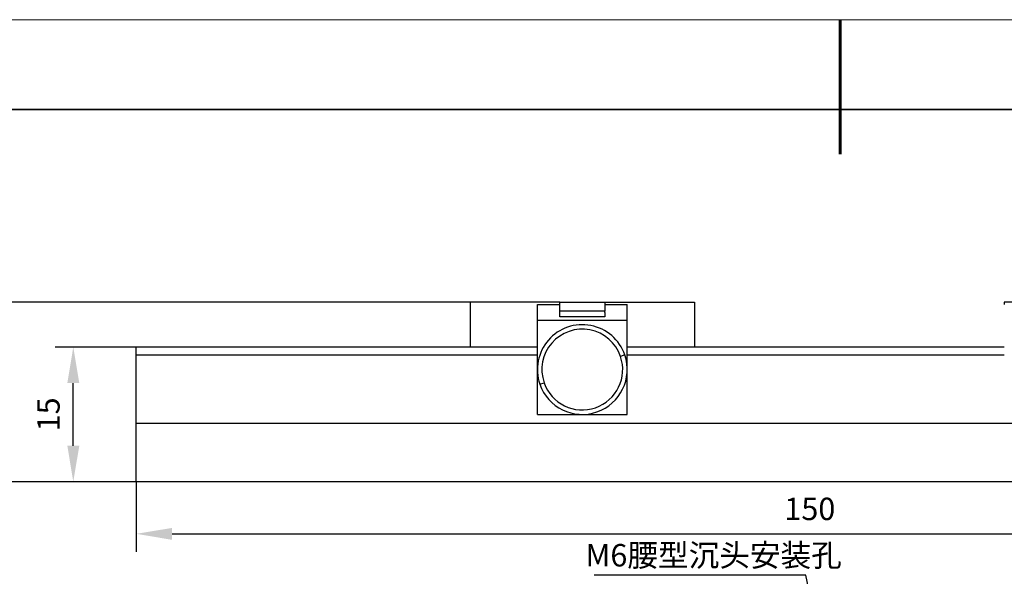
# Model space of a CAD drawing. Units: millimetres. Extents: x 12016 to 12313, y -7569 to -7359.
# Drawn here: x 12073 to 12182, y -7421 to -7359 of the extents above; entities that cross this region are included whole.
import ezdxf
from ezdxf import colors
from ezdxf.entities.mleader import LeaderData, LeaderLine
from ezdxf.math import Vec2, Vec3

# ---------------------------------------------------------------- set-up
doc = ezdxf.new("R2010")
doc.units = ezdxf.units.MM
doc.header["$LTSCALE"] = 10
doc.header["$PDMODE"] = 34
doc.layers.add('6文字层', color=3, linetype='Continuous')
for name, color, linetype, lineweight in [('7标注层', 4, 'Continuous', 5), ('粗实线层', 7, 'Continuous', 35), ('细实线层', 7, 'Continuous', 18)]:
    doc.layers.add(name, color=color, linetype=linetype, lineweight=lineweight)
doc.styles.add('TH-GBD2M', font='calibri.ttf', dxfattribs={"width": 0.8, "height": 2.5})
doc.dimstyles.new('TH-GBD2M', dxfattribs={"dimtxt": 2.5, "dimasz": 4, "dimexe": 2, "dimexo": 0, "dimgap": 1.5, "dimtad": 1, "dimdec": 4, "dimlfac": 0.1, "dimzin": 9, "dimdsep": 46, "dimtxsty": 'TH-GBD2M', "dimcen": 0, "dimclrt": 3, "dimadec": 0, "dimazin": 3, "dimtfac": 1, "dimtdec": 4, "dimtofl": 0, "dimtmove": 0, "dimatfit": 3, "dimfxl": 1, "dimtolj": 1, "dimtzin": 0, "dimarcsym": 0})

# ---------------------------------------------------------------- blocks, each defined once
blk = doc.blocks.new('*X117')
at = {"layer": '粗实线层', "lineweight": 60}
blk.add_line((0, 105), (0, 90), dxfattribs=at)
at = {"layer": '粗实线层'}
blk.add_line((138.5, 95), (-138.5, 95), dxfattribs=at)
at = {"layer": '细实线层'}
blk.add_line((148.5, 105), (-148.5, 105), dxfattribs=at)
blk = doc.blocks.new('*D148')
at = {"layer": '7标注层', "color": 0, "lineweight": -2, "transparency": 16777216}
for p, q in [((12085.65, -7410.84), (12085.65, -7418.65)), ((12235.65, -7410.84), (12235.65, -7418.65)), ((12089.65, -7416.65), (12231.65, -7416.65))]:
    blk.add_line(p, q, dxfattribs=at)
at = {"layer": '7标注层', "color": 0, "transparency": 16777216}
for points in [[(12089.65, -7415.99), (12089.65, -7417.32), (12085.65, -7416.65)], [(12231.65, -7415.99), (12231.65, -7417.32), (12235.65, -7416.65)]]:
    blk.add_solid(points, dxfattribs=at)
at = {"layer": 'Defpoints', "color": 0, "transparency": 16777216}
for p in [(12085.65, -7410.84), (12235.65, -7410.84), (12235.65, -7416.65)]:
    blk.add_point(p, dxfattribs=at)
at = {"layer": '7标注层', "color": 3, "transparency": 16777216, "insert": (12160.65, -7413.87), "char_height": 2.5, "attachment_point": 5, "style": 'TH-GBD2M'}
blk.add_mtext('\\A1;150', dxfattribs=at)
blk = doc.blocks.new('*D150')
at = {"layer": '7标注层', "color": 0, "lineweight": -2, "transparency": 16777216}
for p, q in [((12085.65, -7395.84), (12076.64, -7395.84)), ((12078.64, -7406.84), (12078.64, -7399.84)), ((12085.65, -7410.84), (12076.64, -7410.84))]:
    blk.add_line(p, q, dxfattribs=at)
at = {"layer": '7标注层', "color": 0, "transparency": 16777216}
for points in [[(12077.98, -7399.84), (12079.31, -7399.84), (12078.64, -7395.84)], [(12077.98, -7406.84), (12079.31, -7406.84), (12078.64, -7410.84)]]:
    blk.add_solid(points, dxfattribs=at)
at = {"layer": 'Defpoints', "color": 0, "transparency": 16777216}
for p in [(12078.64, -7395.84), (12085.65, -7395.84), (12085.65, -7410.84)]:
    blk.add_point(p, dxfattribs=at)
at = {"layer": '7标注层', "color": 3, "transparency": 16777216, "insert": (12075.87, -7403.34), "char_height": 2.5, "attachment_point": 5, "rotation": 90, "style": 'TH-GBD2M'}
blk.add_mtext('\\A1;15', dxfattribs=at)
blk = doc.blocks.new('*D151')
at = {"layer": '7标注层', "color": 0, "lineweight": -2, "transparency": 16777216}
for p, q in [((12122.82, -7390.84), (12068.56, -7390.84)), ((12070.56, -7394.84), (12070.56, -7406.84)), ((12085.65, -7410.84), (12068.56, -7410.84))]:
    blk.add_line(p, q, dxfattribs=at)
at = {"layer": '7标注层', "color": 0, "transparency": 16777216}
for points in [[(12069.89, -7394.84), (12071.23, -7394.84), (12070.56, -7390.84)], [(12069.89, -7406.84), (12071.23, -7406.84), (12070.56, -7410.84)]]:
    blk.add_solid(points, dxfattribs=at)
at = {"layer": 'Defpoints', "color": 0, "transparency": 16777216}
for p in [(12122.82, -7390.84), (12070.56, -7410.84), (12085.65, -7410.84)]:
    blk.add_point(p, dxfattribs=at)
at = {"layer": '7标注层', "color": 3, "transparency": 16777216, "insert": (12067.78, -7400.84), "char_height": 2.5, "attachment_point": 5, "rotation": 90, "style": 'TH-GBD2M'}
blk.add_mtext('\\A1;20', dxfattribs=at)

msp = doc.modelspace()

# ---------------------------------------------------------------- linework, layer by layer
at = {"color": 7, "linetype": 'Continuous', "lineweight": 25}
for p, q in [((12122.81531, -7390.83894), (12122.81531, -7395.83894)), ((12132.81531, -7390.83894), (12122.81531, -7390.83894)), ((12130.31531, -7391.08894), (12132.81531, -7391.08894)), ((12130.31531, -7392.83894), (12130.31531, -7391.08894)), ((12132.81531, -7390.83894), (12137.81531, -7390.83894)), ((12132.81531, -7391.83894), (12132.81531, -7390.83894)), ((12137.81531, -7390.83894), (12137.81531, -7391.83894)), ((12137.81531, -7390.83894), (12147.81531, -7390.83894)), ((12137.81531, -7391.08894), (12140.31531, -7391.08894)), ((12140.31531, -7392.83894), (12140.31531, -7391.08894)), ((12147.81531, -7390.83894), (12147.81531, -7395.83894)), ((12182.30484, -7390.83894), (12182.30484, -7391.08894)), ((12184.80484, -7390.83894), (12182.30484, -7390.83894)), ((12137.81531, -7391.83894), (12132.81531, -7391.83894)), ((12132.81531, -7391.96394), (12132.81531, -7391.83894)), ((12132.81531, -7392.45878), (12132.81531, -7391.96394)), ((12137.81531, -7391.96394), (12137.81531, -7391.83894)), ((12137.81531, -7391.96394), (12137.81531, -7392.45878)), ((12130.31531, -7392.83894), (12140.31531, -7392.83894)), ((12130.31531, -7397.47056), (12130.31531, -7392.83894)), ((12137.81531, -7392.45878), (12132.81531, -7392.45878)), ((12140.31531, -7397.47056), (12140.31531, -7392.83894)), ((12130.31531, -7395.83894), (12085.65434, -7395.83894)), ((12085.65434, -7396.70497), (12085.65434, -7395.83894)), ((12085.65434, -7396.70497), (12130.31531, -7396.70497)), ((12085.65434, -7404.33894), (12085.65434, -7396.70497)), ((12140.04225, -7396.7092), (12139.56955, -7396.87218)), ((12182.30484, -7395.83894), (12140.31531, -7395.83894)), ((12140.31531, -7396.70497), (12182.30484, -7396.70497)), ((12130.31531, -7399.35473), (12130.31531, -7397.47056)), ((12140.31531, -7399.35473), (12140.31531, -7397.47056)), ((12130.31531, -7403.33894), (12130.31531, -7399.35473)), ((12130.58837, -7399.96869), (12131.06107, -7399.80571)), ((12140.31531, -7403.33894), (12140.31531, -7399.35473)), ((12130.31531, -7403.33894), (12140.31531, -7403.33894)), ((12235.65434, -7404.33894), (12085.65434, -7404.33894)), ((12085.65434, -7410.83894), (12085.65434, -7404.33894)), ((12235.65434, -7410.83894), (12085.65434, -7410.83894))]:
    msp.add_line(p, q, dxfattribs=at)
at = {"color": 8, "linetype": 'Continuous', "lineweight": 25}
for p, q in [((12130.31531, -7397.47056), (12130.3913, -7397.47056)), ((12140.23932, -7397.47056), (12140.31531, -7397.47056)), ((12130.31531, -7399.35473), (12130.41958, -7399.35473)), ((12140.21104, -7399.35473), (12140.31531, -7399.35473))]:
    msp.add_line(p, q, dxfattribs=at)
at = {"color": 7, "linetype": 'Continuous', "lineweight": 25}
for radius, start, end in [(5, 19.0230641, 199.0230641), (4.5, 19.0230641, 199.0230641), (5, 199.0230641, 19.0230641), (4.5, 199.0230641, 19.0230641)]:
    msp.add_arc((12135.31531, -7398.33894), radius, start, end, dxfattribs=at)

# ---------------------------------------------------------------- block references
at = {"layer": '6文字层'}
msp.add_blockref('*X117', (12164.02152, -7464.34551), dxfattribs=at)

# ---------------------------------------------------------------- dimensions: what is measured, and where the dimension line sits
at = {"layer": '7标注层'}
for base, p1, p2, text, picture, middle in [((12070.55927, -7410.83894), (12122.81531, -7390.83894), (12085.65434, -7410.83894), '20', '*D151', (12067.7785, -7400.83894)), ((12078.64296, -7395.83894), (12085.65434, -7410.83894), (12085.65434, -7395.83894), '15', '*D150', (12075.87181, -7403.33894))]:
    dim = msp.add_linear_dim(base=base, p1=p1, p2=p2, angle=90, text=text, dimstyle='TH-GBD2M', dxfattribs=at)
    dim.commit()
    dim.dimension.update_dxf_attribs({"geometry": picture, "text_midpoint": middle})
dim = msp.add_linear_dim(base=(12235.65434, -7416.65209), p1=(12085.65434, -7410.83894), p2=(12235.65434, -7410.83894), text='150', dimstyle='TH-GBD2M', dxfattribs=at)
dim.commit()
dim.dimension.update_dxf_attribs({"geometry": '*D148', "text_midpoint": (12160.65434, -7413.87132)})

# ---------------------------------------------------------------- leaders
ml = msp.add_multileader_mtext('Standard', dxfattribs=at)
ml.set_content('{\\C3;M6\\fSimHei|b0|i0|c134|p49;腰型沉头安装孔}', color=3, style='TH-GBD2M')
ml.set_leader_properties(color=256)
ml.build(insert=Vec2(0, 0))
ml.multileader.update_dxf_attribs({"text_left_attachment_type": 5, "text_right_attachment_type": 5, "dogleg_length": 0.5})
ctx = ml.context
ctx.base_point, ctx.char_height, ctx.landing_gap_size, ctx.plane_origin = Vec3(12135.67258, -7421.26338), 2.5, 0, Vec3(12176.47073, -7395.65277)
ctx.left_attachment, ctx.right_attachment = 5, 5
notes = []
notes.append((ctx, [(1, (1, 1, 0), (12160.20997, -7421.26338), (-1, 0), 0.5, [(0, [(12166.07917, -7448.50553)], 0, [])])]))
ctx.mtext.insert, ctx.mtext.flow_direction = Vec3(12135.67258, -7417.78585), 5
for ctx, leaders in notes:
    for number, flags, end, landing, length, lines in leaders:
        leader = LeaderData()
        leader.index, (leader.has_last_leader_line, leader.has_dogleg_vector, leader.attachment_direction) = number, flags
        leader.last_leader_point, leader.dogleg_vector, leader.dogleg_length = Vec3(end), Vec3(landing), length
        for number, points, colour, breaks in lines:
            line = LeaderLine()
            line.index, line.vertices, line.color, line.breaks = number, Vec3.list(points), colors.encode_raw_color(colour), breaks
            leader.lines.append(line)
        ctx.leaders.append(leader)

doc.saveas('drawing.dxf')
